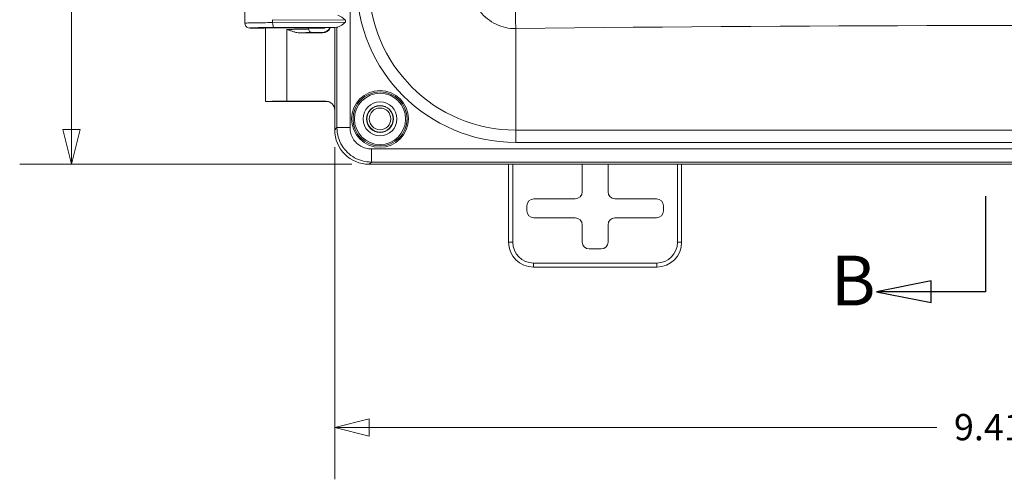
# Model space of a CAD drawing. Units: inches. Extents: x 0.2 to 67.8, y 1.2 to 42.8.
# Drawn here: x 21.2 to 28.3, y 15.5 to 18.8 of the extents above; entities that cross this region are included whole.
import ezdxf

# ---------------------------------------------------------------- set-up
doc = ezdxf.new("R2010")
doc.units = ezdxf.units.IN
doc.header["$LTSCALE"] = 2
doc.header["$MEASUREMENT"] = 0
doc.linetypes.add('DOUBLE_DASH_CHAIN', pattern=[1.2403, 0.6614, -0.0827, 0.1654, -0.0827, 0.1654, -0.0827])
for name, color, linetype, lineweight in [('Dimension (ANSI)', 7, 'Continuous', 9), ('Section Line (ANSI)', 7, 'DOUBLE_DASH_CHAIN', 25), ('Visible (ANSI)', 7, 'Continuous', 18), ('Visible Narrow (ANSI)', 7, 'Continuous', 5)]:
    doc.layers.add(name, color=color, linetype=linetype, lineweight=lineweight)
doc.styles.add('Label Text (ANSI)', font='tahoma.ttf')
doc.styles.add('Note Text (ANSI)', font='arial.ttf')
doc.dimstyles.new('.XX', dxfattribs={"dimscale": 2, "dimtxt": 0.095, "dimasz": 0.125, "dimexe": 0.1875, "dimexo": 0.0625, "dimgap": 0.0625, "dimtad": 0, "dimtih": 1, "dimtoh": 1, "dimrnd": 1e-08, "dimzin": 0, "dimdsep": 46, "dimtxsty": 'Note Text (ANSI)', "dimblk": 'Filled-1', "dimcen": 0.09, "dimdle": 0.45, "dimclrd": 256, "dimclre": 256, "dimclrt": 256, "dimadec": 0, "dimazin": 1, "dimtfac": 1.263158, "dimtofl": 0, "dimtmove": 0, "dimatfit": 3, "dimfxl": 1, "dimtolj": 1, "dimtzin": 4, "dimlwd": -1, "dimlwe": -1, "dimarcsym": 0})

# ---------------------------------------------------------------- blocks, each defined once
blk = doc.blocks.new('2dTransSection1')
at = {"layer": 'Section Line (ANSI)', "linetype": 'Continuous'}
for p, q in [((14.0772, 8.7502), (14.0772, 8.4056)), ((13.8803, 8.445), (13.6835, 8.4056)), ((13.8803, 8.3662), (13.8803, 8.445)), ((13.8803, 8.4056), (13.6835, 8.4056)), ((13.6835, 8.4056), (13.8803, 8.3662)), ((14.0772, 8.4056), (13.8803, 8.4056))]:
    blk.add_line(p, q, dxfattribs=at)
at = {"layer": 'Section Line (ANSI)', "linetype": 'Continuous', "flags": 128}
blk.add_lwpolyline([(13.8803, 8.445), (13.6835, 8.4056), (13.8803, 8.3662), (13.8803, 8.445)], dxfattribs=at)
at = {"layer": 'Section Line (ANSI)'}
blk.add_solid([(13.8803, 8.445), (13.6835, 8.4056), (13.8803, 8.3662), (13.8803, 8.445)], dxfattribs=at)
at = {"layer": 'Section Line (ANSI)', "insert": (13.5184, 8.2996), "char_height": 0.18, "attachment_point": 7, "style": 'Label Text (ANSI)'}
blk.add_mtext('B', dxfattribs=at)
blk = doc.blocks.new('Filled-1')
at = {"color": 0}
for p, q in [((0, 0), (-1, 0.25)), ((-1, 0.25), (-1, -0.25)), ((-1, 0), (0, 0)), ((-1, -0.25), (0, 0))]:
    blk.add_line(p, q, dxfattribs=at)
at = {"color": 0, "flags": 128}
blk.add_lwpolyline([(-1, -0.25), (0, 0), (-1, 0.25), (-1, -0.25)], dxfattribs=at)
at = {"color": 0}
blk.add_solid([(-1, -0.25), (0, 0), (-1, 0.25), (-1, -0.25)], dxfattribs=at)
blk = doc.blocks.new('*D51')
at = {"layer": 'Defpoints', "color": 0, "transparency": 16777216}
for p in [(23.7009, 27.1369), (21.5509, 17.7319), (23.7009, 17.7319)]:
    blk.add_point(p, dxfattribs=at)
at = {"layer": 'Dimension (ANSI)', "transparency": 16777216}
for p, q in [((23.5759, 27.1369), (21.1759, 27.1369)), ((21.5509, 26.8869), (21.5509, 22.6564)), ((21.5509, 17.9819), (21.5509, 22.2124)), ((23.5759, 17.7319), (21.1759, 17.7319))]:
    blk.add_line(p, q, dxfattribs=at)
at = {"layer": 'Dimension (ANSI)', "transparency": 16777216, "xscale": 0.25, "yscale": 0.25, "zscale": 0.25}
for p, rotation in [((21.5509, 27.1369), 90), ((21.5509, 17.7319), 270)]:
    blk.add_blockref('Filled-1', p, dxfattribs=dict(at, rotation=rotation))
at = {"layer": 'Dimension (ANSI)', "transparency": 16777216, "insert": (21.3224, 22.5314), "char_height": 0.19, "attachment_point": 1, "style": 'Note Text (ANSI)'}
blk.add_mtext('\\A1;9.41', dxfattribs=at)
blk = doc.blocks.new('*D52')
at = {"layer": 'Defpoints', "color": 0, "transparency": 16777216}
for p in [(23.4518, 17.9809), (32.8568, 17.9809), (32.8568, 15.8309)]:
    blk.add_point(p, dxfattribs=at)
at = {"layer": 'Dimension (ANSI)', "transparency": 16777216}
for p, q in [((23.4518, 17.8559), (23.4518, 15.4559)), ((32.8568, 17.8559), (32.8568, 15.4559)), ((23.7018, 15.8309), (27.8009, 15.8309)), ((32.6068, 15.8309), (28.5078, 15.8309))]:
    blk.add_line(p, q, dxfattribs=at)
at = {"layer": 'Dimension (ANSI)', "transparency": 16777216, "xscale": 0.25, "yscale": 0.25, "zscale": 0.25, "rotation": 180}
blk.add_blockref('Filled-1', (23.4518, 15.8309), dxfattribs=at)
at = {"layer": 'Dimension (ANSI)', "transparency": 16777216, "xscale": 0.25, "yscale": 0.25, "zscale": 0.25}
blk.add_blockref('Filled-1', (32.8568, 15.8309), dxfattribs=at)
at = {"layer": 'Dimension (ANSI)', "transparency": 16777216, "insert": (27.9259, 15.928), "char_height": 0.19, "attachment_point": 1, "style": 'Note Text (ANSI)'}
blk.add_mtext('\\A1;9.41', dxfattribs=at)

msp = doc.modelspace()

# ---------------------------------------------------------------- linework, layer by layer
at = {"layer": 'Visible (ANSI)'}
for p, q in [((22.8031, 19.1179), (22.8031, 18.7504)), ((22.8381, 18.7154), (22.9431, 18.7154)), ((22.9506, 18.1844), (22.9506, 18.7163)), ((23.2631, 18.7094), (23.2631, 18.7163)), ((23.2706, 18.7154), (23.3757, 18.7154)), ((23.4253, 18.7192), (23.4521, 18.7192)), ((23.4677, 18.7223), (23.4521, 18.7192)), ((23.4521, 18.7192), (23.4521, 17.981)), ((23.1979, 18.6817), (23.3633, 18.6817)), ((23.2881, 18.6844), (23.373, 18.6844)), ((22.9506, 18.1844), (23.4001, 18.1844)), ((23.3865, 18.1871), (23.1068, 18.1871)), ((23.4518, 18.122), (23.4518, 17.9809)), ((23.7009, 17.7319), (32.6078, 17.7319)), ((32.6075, 17.7319), (23.7011, 17.7319)), ((24.7083, 17.1684), (24.7083, 17.7319)), ((25.2399, 17.7319), (25.2399, 17.5318)), ((25.4268, 17.5318), (25.4268, 17.7319)), ((25.9583, 17.7319), (25.9583, 17.1684)), ((24.8399, 17.4319), (24.8399, 17.3949)), ((25.1899, 17.4819), (24.8899, 17.4819)), ((25.7768, 17.4819), (25.4768, 17.4819)), ((25.8268, 17.3949), (25.8268, 17.4319)), ((24.8899, 17.3449), (25.1899, 17.3449)), ((25.2399, 17.295), (25.2399, 17.1699)), ((25.4268, 17.1699), (25.4268, 17.295)), ((25.4768, 17.3449), (25.7768, 17.3449)), ((25.2899, 17.1199), (25.3768, 17.1199)), ((25.7783, 16.9884), (24.8883, 16.9884))]:
    msp.add_line(p, q, dxfattribs=at)
for centre, radius in [((23.7793, 18.0592), 0.195), ((23.7793, 18.0592), 0.1225), ((23.7793, 18.0592), 0.0975), ((23.7793, 18.0594), 0.095), ((23.7793, 18.0594), 0.0781)]:
    msp.add_circle(centre, radius, dxfattribs=at)
for centre, start, end in [((24.8883, 17.1684), 180, 270), ((25.7783, 17.1684), 270, 0)]:
    msp.add_arc(centre, 0.18, start, end, dxfattribs=at)
for centre, major_axis, ratio, start_param, end_param in [((23.1068, 18.7154), (0.1637, 0), 0.017455, 0, 3.141593), ((23.3633, 18.7467), (0.046, -0.046), 0.999695, 5.497939, 6.631872), ((23.3757, 18.7504), (0, -0.035), 0.999239, 6.283064, 6.735992), ((23.5623, 18.7222), (-0.095, 0), 0.017457, 5.919125, 6.195933), ((23.1068, 18.1844), (-0.1562, 0), 0.017455, 4.712389, 6.275185), ((23.1068, 18.1844), (-0.1562, 0), 0.017455, 0, 0.008), ((23.3866, 18.1221), (-0.064, 0.0128), 0.996044, 3.33776, 4.910077), ((23.4001, 18.1194), (0, 0.065), 0.996044, 6.192814, 6.283185), ((23.7028, 17.9828), (-0.1781, -0.1781), 0.992433, 5.501585, 7.064785), ((23.703, 17.9829), (-0.1781, -0.1781), 0.992433, 5.501585, 7.064785), ((25.1899, 17.5319), (0.0354, -0.0354), 0.999695, 5.497939, 7.068431), ((25.4768, 17.5319), (-0.0354, -0.0354), 0.999695, 5.497939, 7.068431), ((24.8899, 17.4318), (-0.0354, 0.0354), 0.999695, 5.497939, 7.068431), ((25.7768, 17.4318), (0.0354, 0.0354), 0.999695, 5.497939, 7.068431), ((24.8899, 17.395), (-0.0354, -0.0354), 0.999695, 5.497939, 7.068431), ((25.7768, 17.395), (0.0354, -0.0354), 0.999695, 5.497939, 7.068431), ((25.1899, 17.2949), (0.0354, 0.0354), 0.999695, 5.497939, 7.068431), ((25.4768, 17.2949), (-0.0354, 0.0354), 0.999695, 5.497939, 7.068431), ((25.2899, 17.17), (-0.0354, -0.0354), 0.999695, 5.497939, 7.068431), ((25.3768, 17.17), (0.0354, -0.0354), 0.999695, 5.497939, 7.068431)]:
    msp.add_ellipse(centre, major_axis=major_axis, ratio=ratio, start_param=start_param, end_param=end_param, dxfattribs=at)
for points in [[(23.5295, 18.7727), (23.5213, 18.778), (23.5089, 18.7921), (23.4869, 18.8023), (23.4772, 18.8079), (23.4735, 18.8081)], [(23.3826, 18.7188), (23.3829, 18.7188), (23.3832, 18.7188), (23.3835, 18.7189)], [(23.4735, 18.7228), (23.4772, 18.7229), (23.4869, 18.7286), (23.5089, 18.7388), (23.5213, 18.7529), (23.5295, 18.7582)]]:
    msp.add_open_spline(points, degree=3, dxfattribs=at)
for points, knots in [([(22.8381, 18.7154), (22.832, 18.7154), (22.8259, 18.7171), (22.8206, 18.7201), (22.8179, 18.7216), (22.8154, 18.7236), (22.8133, 18.7257), (22.8112, 18.7278), (22.8093, 18.7303), (22.8078, 18.7329), (22.8047, 18.7382), (22.8031, 18.7443), (22.8031, 18.7504)], [0, 0, 0, 0, 0.333333, 0.333333, 0.333333, 0.499972, 0.499972, 0.499972, 0.666667, 0.666667, 0.666667, 1, 1, 1, 1]), ([(23.2881, 18.6844), (23.2837, 18.6844), (23.2793, 18.6856), (23.2756, 18.6877), (23.2718, 18.6899), (23.2686, 18.6931), (23.2664, 18.6969), (23.2642, 18.7007), (23.2631, 18.705), (23.2631, 18.7094)], [0, 0, 0, 0, 0.3333333, 0.3333333, 0.3333333, 0.6666667, 0.6666667, 0.6666667, 0.9993846, 0.9993846, 0.9993846, 0.9993846]), ([(23.3699, 18.684), (23.3699, 18.684), (23.3701, 18.684), (23.3712, 18.6841), (23.3719, 18.6842), (23.374, 18.6845), (23.3753, 18.6848), (23.3781, 18.6854), (23.3794, 18.6858), (23.3828, 18.6868), (23.3848, 18.6875), (23.39, 18.6897), (23.3932, 18.6913), (23.401, 18.6963), (23.4055, 18.6999), (23.4135, 18.7086), (23.4171, 18.7137), (23.4198, 18.7192)], [0.0970704, 0.0970704, 0.0970704, 0.0970704, 0.1170976, 0.1170976, 0.1313588, 0.1313588, 0.1458191, 0.1458191, 0.1578458, 0.1578458, 0.1745747, 0.1745747, 0.2022484, 0.2022484, 0.2455247, 0.2455247, 0.2922475, 0.2922475, 0.2922475, 0.2922475]), ([(23.3826, 18.7188), (23.3855, 18.7189), (23.3883, 18.7189), (23.3912, 18.719), (23.3919, 18.719), (23.3926, 18.719), (23.3933, 18.719), (23.3968, 18.719), (23.4003, 18.7191), (23.4039, 18.7191), (23.4052, 18.7191), (23.4064, 18.7191), (23.4077, 18.7191), (23.41, 18.7191), (23.4124, 18.7192), (23.4147, 18.7192), (23.4183, 18.7192), (23.4218, 18.7192), (23.4253, 18.7192)], [0, 0, 0, 0, 0.200349, 0.200349, 0.200349, 0.25, 0.25, 0.25, 0.5, 0.5, 0.5, 0.58623, 0.58623, 0.58623, 0.75, 0.75, 0.75, 1, 1, 1, 1]), ([(23.1979, 18.6817), (23.1912, 18.6817), (23.1843, 18.6824), (23.1771, 18.6836), (23.1699, 18.6848), (23.1625, 18.6866), (23.1549, 18.6888), (23.1473, 18.691), (23.1395, 18.6937), (23.1315, 18.6966), (23.1235, 18.6996), (23.1153, 18.7029), (23.1068, 18.7063)], [0, 0, 0, 0, 0.25, 0.25, 0.25, 0.5, 0.5, 0.5, 0.75, 0.75, 0.75, 1, 1, 1, 1])]:
    msp.add_open_spline(points, degree=3, knots=knots, dxfattribs=at)
at = {"layer": 'Visible Narrow (ANSI)'}
for p, q in [((23.5623, 26.8718), (23.5623, 17.9966)), ((23.0029, 18.776), (23.5295, 18.7727)), ((23.0029, 18.776), (23.0029, 18.7548)), ((23.0029, 18.7548), (23.5295, 18.7582)), ((23.0149, 18.7198), (23.4735, 18.7228)), ((23.3757, 18.7154), (23.3826, 18.7188)), ((23.4677, 17.9966), (23.4677, 18.7223)), ((23.5295, 18.7582), (23.5295, 18.7727)), ((24.7598, 17.9783), (24.7598, 18.7115)), ((23.1068, 18.7063), (23.1068, 18.6817)), ((23.1068, 18.6817), (23.1068, 18.1871)), ((23.3633, 18.6817), (23.3617, 18.6833)), ((23.3865, 18.1871), (23.4001, 18.1844)), ((23.4677, 17.9966), (23.4521, 17.981)), ((23.5623, 17.9966), (23.4677, 17.9966)), ((31.5488, 17.9783), (24.7598, 17.9783)), ((24.7598, 17.9783), (24.7598, 17.8899)), ((31.5488, 17.8899), (24.7598, 17.8899)), ((32.5919, 17.8422), (23.7167, 17.8422)), ((23.7167, 17.8422), (23.7167, 17.7475)), ((23.7167, 17.7475), (23.7011, 17.7319)), ((32.5919, 17.7475), (23.7167, 17.7475)), ((24.7383, 17.1684), (24.7383, 17.7319)), ((25.9283, 17.7319), (25.9283, 17.1684)), ((24.7383, 17.1684), (24.7083, 17.1684)), ((25.9283, 17.1684), (25.9583, 17.1684)), ((24.8883, 17.0184), (24.8883, 16.9884)), ((25.7783, 17.0184), (24.8883, 17.0184)), ((25.7783, 17.0184), (25.7783, 16.9884))]:
    msp.add_line(p, q, dxfattribs=at)
for radius in [0.205, 0.185]:
    msp.add_circle((23.7793, 18.0592), radius, dxfattribs=at)
for centre, radius, start, end in [((24.7598, 19.0397), 1.1498, 180, 270), ((24.7598, 19.0397), 1.0614, 180, 270), ((24.8883, 17.1684), 0.15, 180, 270), ((25.7783, 17.1684), 0.15, 270, 0)]:
    msp.add_arc(centre, radius, start, end, dxfattribs=at)
for centre, major_axis, ratio, start_param, end_param in [((24.7598, 18.8989), (-0.0034, 0.265), 0.012904, 1.583898, 2.356116), ((23.0149, 18.7548), (0.0002, -0.035), 0.342015, 4.710216, 6.264589), ((23.3617, 18.7482), (-0.046, -0.046), 0.999695, 0.785572, 1.89257), ((28.1543, -112.8004), (-186.0169, 0), 0.707107, 4.69414, 4.730638)]:
    msp.add_ellipse(centre, major_axis=major_axis, ratio=ratio, start_param=start_param, end_param=end_param, dxfattribs=at)
for points, knots in [([(24.7598, 18.7115), (24.7352, 18.7114), (24.686, 18.7167), (24.6159, 18.741), (24.553, 18.7804), (24.5005, 18.8328), (24.4611, 18.8958), (24.4368, 18.9659), (24.4315, 19.0151), (24.4317, 19.0397)], [0, 0, 0, 0, 0.1428571, 0.2857143, 0.4285714, 0.5714286, 0.7142857, 0.8571429, 1, 1, 1, 1]), ([(23.0029, 18.7548), (22.9797, 18.7547), (22.9352, 18.7544), (22.8788, 18.7536), (22.8359, 18.7527), (22.8091, 18.7516), (22.8031, 18.7508), (22.8031, 18.7504)], [0, 0, 0, 0, 0.2, 0.4, 0.6, 0.8, 1, 1, 1, 1]), ([(23.0149, 18.7198), (23.0059, 18.7198), (22.9972, 18.7197), (22.9888, 18.7196), (22.9775, 18.7195), (22.9667, 18.7194), (22.9564, 18.7193), (22.9465, 18.7192), (22.9371, 18.7191), (22.9281, 18.7189), (22.9207, 18.7188), (22.9136, 18.7187), (22.9069, 18.7186), (22.8972, 18.7184), (22.8885, 18.7182), (22.8807, 18.718), (22.8766, 18.7179), (22.8728, 18.7177), (22.8693, 18.7176), (22.8614, 18.7174), (22.8549, 18.7171), (22.85, 18.7168), (22.8485, 18.7167), (22.8471, 18.7166), (22.8459, 18.7166), (22.8413, 18.7162), (22.8387, 18.7159), (22.8382, 18.7156), (22.8381, 18.7155), (22.8381, 18.7155), (22.8381, 18.7154)], [0, 0, 0, 0, 0.085441, 0.085441, 0.085441, 0.2, 0.2, 0.2, 0.308942, 0.308942, 0.308942, 0.4, 0.4, 0.4, 0.531516, 0.531516, 0.531516, 0.6, 0.6, 0.6, 0.754154, 0.754154, 0.754154, 0.8, 0.8, 0.8, 0.977474, 0.977474, 0.977474, 1, 1, 1, 1]), ([(23.3617, 18.6833), (23.3615, 18.6835), (23.3627, 18.6837), (23.3656, 18.6838), (23.3671, 18.6839), (23.369, 18.684), (23.3713, 18.6841)], [0, 0, 0, 0, 0.5, 0.5, 0.5, 0.7560778, 0.7560778, 0.7560778, 0.7560778]), ([(23.7167, 17.7475), (23.6952, 17.7476), (23.6739, 17.7504), (23.6535, 17.7558), (23.6331, 17.7612), (23.6137, 17.7691), (23.5955, 17.7793), (23.5773, 17.7894), (23.5604, 17.8019), (23.5452, 17.8163), (23.53, 17.8308), (23.5166, 17.8471), (23.5051, 17.8657), (23.4936, 17.8842), (23.4842, 17.905), (23.4777, 17.9271), (23.4713, 17.9492), (23.4677, 17.9726), (23.4677, 17.9966)], [0.0000001, 0.0000001, 0.0000001, 0.0000001, 0.1666667, 0.1666667, 0.1666667, 0.3333333, 0.3333333, 0.3333333, 0.5, 0.5, 0.5, 0.6666667, 0.6666667, 0.6666667, 0.8333333, 0.8333333, 0.8333333, 1, 1, 1, 1]), ([(23.7167, 17.8422), (23.7031, 17.8422), (23.69, 17.8439), (23.6774, 17.8472), (23.6648, 17.8505), (23.6527, 17.8554), (23.6414, 17.8617), (23.6301, 17.868), (23.6196, 17.8757), (23.6102, 17.8846), (23.6008, 17.8936), (23.5924, 17.9037), (23.5854, 17.9152), (23.5783, 17.9268), (23.5724, 17.9398), (23.5684, 17.9534), (23.5644, 17.967), (23.5623, 17.9813), (23.5623, 17.9966)], [0.0000001, 0.0000001, 0.0000001, 0.0000001, 0.1666667, 0.1666667, 0.1666667, 0.3333333, 0.3333333, 0.3333333, 0.5, 0.5, 0.5, 0.6666667, 0.6666667, 0.6666667, 0.8333333, 0.8333333, 0.8333333, 1, 1, 1, 1])]:
    msp.add_open_spline(points, degree=3, knots=knots, dxfattribs=at)
for points in [[(23.1068, 18.7063), (23.1205, 18.7063), (23.1477, 18.7063), (23.1858, 18.7066), (23.2186, 18.7072), (23.2437, 18.7078), (23.2595, 18.7086), (23.2631, 18.7091), (23.2631, 18.7094)], [(23.1979, 18.6817), (23.2117, 18.6818), (23.2363, 18.6822), (23.2653, 18.6828), (23.2836, 18.6836), (23.2879, 18.6841), (23.2881, 18.6844)]]:
    msp.add_open_spline(points, degree=3, dxfattribs=at)

# ---------------------------------------------------------------- block references
at = {"layer": 'Section Line (ANSI)', "xscale": 2, "yscale": 2, "zscale": 2}
msp.add_blockref('2dTransSection1', (0, 0), dxfattribs=at)

# ---------------------------------------------------------------- dimensions: what is measured, and where the dimension line sits
at = {"layer": 'Dimension (ANSI)'}
for base, p1, p2, angle, override, picture, middle in [((21.5508713499, 17.7318941728), (23.7008713499, 27.1368941728), (23.7008713499, 17.7318941728), 90, {"dimgap": 0.0625, "dimdec": 2, "dimtol": 0, "dimlim": 0, "dimtp": 0, "dimtm": 0, "dimtdec": 2, "dimatfit": 1}, '*D51', (21.5508713499, 22.4343941728)), ((32.8568226754, 15.8309428473), (23.4518226754, 17.9809428473), (32.8568226754, 17.9809428473), 180, {"dimgap": 0.0625, "dimtih": 0, "dimtoh": 0, "dimdec": 2, "dimtol": 0, "dimlim": 0, "dimtp": 0, "dimtm": 0, "dimtdec": 2, "dimatfit": 1}, '*D52', (28.1543226754, 15.8309428473))]:
    dim = msp.add_linear_dim(base=base, p1=p1, p2=p2, angle=angle, dimstyle='.XX', override=override, dxfattribs=at)
    dim.commit()
    dim.dimension.update_dxf_attribs({"geometry": picture, "text_midpoint": middle, "dimtype": 160})

doc.saveas('drawing.dxf')
